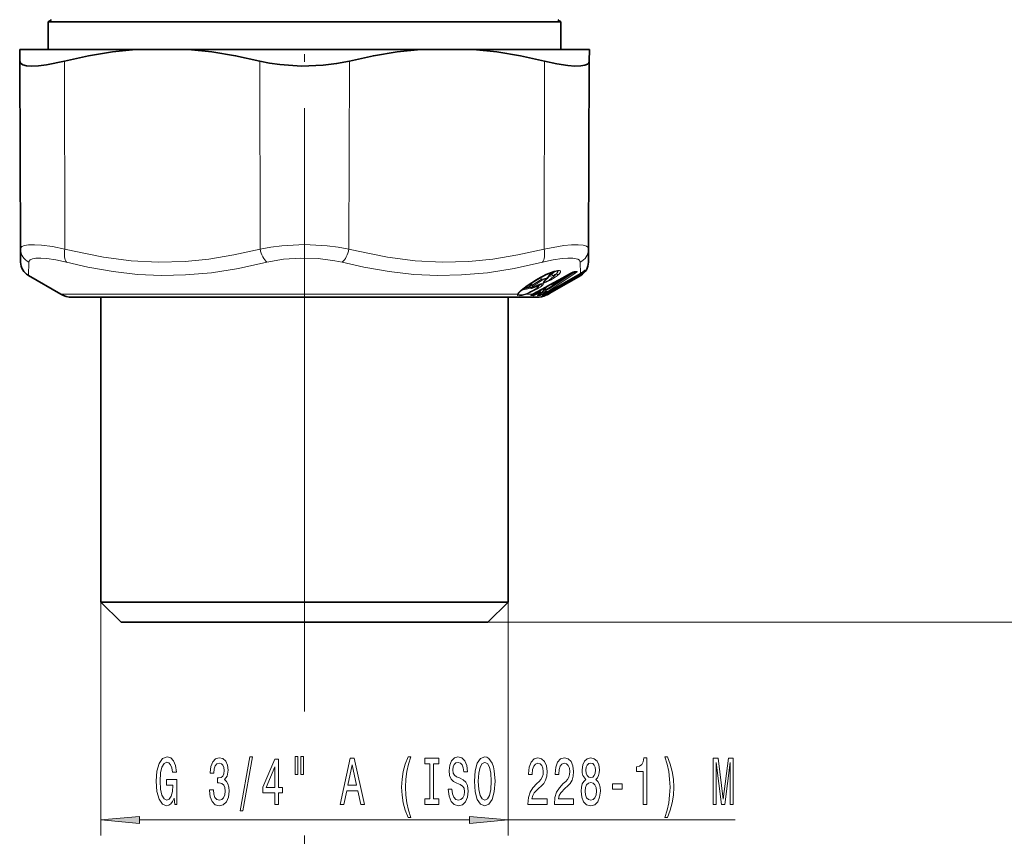
# Model space of a CAD drawing. Extents: x 0 to 210, y 0 to 297.
# Drawn here: x 84 to 147, y 62 to 114 of the extents above; entities that cross this region are included whole.
import ezdxf

# ---------------------------------------------------------------- set-up
doc = ezdxf.new("R2010")
doc.units = 0
doc.linetypes.add('DASHDOT', pattern=[18.5, 12, -3, 0.5, -3])

msp = doc.modelspace()

# ---------------------------------------------------------------- linework, layer by layer
at = {"color": 7, "linetype": 'DASHDOT', "lineweight": 13}
for p, q in [((102.123, 96.698), (102.123, 131.54)), ((102.123, 73.123), (102.123, 101.472))]:
    msp.add_line(p, q, dxfattribs=at)
at = {"color": 7, "lineweight": 35}
for p, q in [((85.573, 114.281), (116.647, 114.281)), ((85.573, 114.281), (85.573, 112.486)), ((118.673, 114.281), (116.647, 114.281)), ((118.673, 114.281), (118.673, 112.486)), ((83.726, 112.486), (83.73, 111.746)), ((83.726, 112.486), (91.236, 112.486)), ((94.614, 112.486), (91.236, 112.486)), ((94.614, 112.486), (109.633, 112.486)), ((109.633, 112.486), (113.011, 112.486)), ((113.011, 112.486), (118.359, 112.486)), ((118.359, 112.486), (120.52, 112.486)), ((120.52, 112.486), (120.517, 111.746)), ((83.783, 99.601), (83.73, 111.746)), ((120.464, 99.601), (120.517, 111.746)), ((83.783, 99.601), (83.786, 98.753)), ((120.46, 98.753), (120.464, 99.601)), ((117.752, 96.744), (119.926, 98.004)), ((118.018, 98.007), (117.798, 97.694)), ((119.528, 98.115), (119.573, 98.13)), ((119.561, 98.129), (119.653, 98.129)), ((119.954, 98.021), (119.926, 98.004)), ((120.17, 98.173), (120.195, 98.193)), ((86.373, 96.687), (84.286, 97.892)), ((116.509, 97.223), (117.098, 97.603)), ((117.204, 97.26), (117.439, 97.342)), ((117.972, 96.744), (119.182, 97.442)), ((118.279, 97.373), (118.463, 97.551)), ((119.182, 97.442), (119.96, 97.892)), ((116.877, 96.689), (116.787, 96.632)), ((117.033, 97.172), (116.96, 97.134)), ((117.283, 96.657), (117.337, 96.691)), ((117.337, 96.691), (117.415, 96.743)), ((117.731, 97.144), (117.452, 96.777)), ((117.752, 96.744), (117.656, 96.688)), ((117.746, 97.16), (117.731, 97.144)), ((117.873, 96.687), (117.972, 96.744)), ((87.123, 96.486), (88.96, 96.486)), ((88.96, 96.486), (117.123, 96.486)), ((88.973, 76.786), (88.973, 96.486)), ((115.273, 76.786), (115.273, 96.486)), ((117.283, 96.657), (117.21, 96.614)), ((90.583, 76.786), (88.973, 76.786)), ((90.273, 75.486), (88.973, 76.786)), ((115.273, 76.786), (90.583, 76.786)), ((113.973, 75.486), (115.273, 76.786)), ((91.724, 75.486), (90.273, 75.486)), ((113.973, 75.486), (91.724, 75.486))]:
    msp.add_line(p, q, dxfattribs=at)
at = {"color": 7, "lineweight": 13}
for p, q in [((86.65, 99.601), (86.624, 111.746)), ((99.255, 99.601), (99.229, 111.746)), ((104.991, 99.601), (105.018, 111.746)), ((117.596, 99.601), (117.623, 111.746)), ((84.322, 98.74), (84.286, 97.892)), ((119.955, 98.021), (119.925, 98.74)), ((117.737, 97.959), (117.735, 97.953)), ((117.75, 96.744), (119.925, 98.004)), ((118.441, 97.139), (119.921, 97.998)), ((118.478, 97.095), (119.958, 97.954)), ((119.346, 98.032), (119.346, 98.03)), ((119.515, 98.076), (119.492, 98.101)), ((119.546, 98.126), (119.528, 98.115)), ((119.636, 98.149), (119.723, 98.149)), ((119.921, 97.998), (119.984, 98.038)), ((119.955, 98.021), (119.925, 98.004)), ((119.925, 98.004), (119.926, 98.004)), ((119.958, 97.954), (120.032, 98.001)), ((119.96, 97.892), (119.958, 97.954)), ((120.181, 98.182), (120.17, 98.173)), ((120.243, 98.225), (120.229, 98.222)), ((116.492, 97.219), (117.082, 97.6)), ((116.809, 97.387), (116.79, 97.405)), ((117.398, 97.768), (116.809, 97.387)), ((116.809, 97.387), (116.814, 97.241)), ((116.814, 97.241), (117.403, 97.622)), ((116.887, 97.197), (117.476, 97.578)), ((117.349, 97.31), (117.123, 97.078)), ((117.295, 97.3), (117.349, 97.31)), ((117.349, 97.31), (117.363, 97.324)), ((117.398, 97.768), (117.389, 97.777)), ((117.398, 97.768), (117.439, 97.805)), ((117.398, 97.768), (117.403, 97.622)), ((117.687, 97.086), (118.063, 97.332)), ((117.892, 97.829), (118.194, 97.886)), ((118.194, 97.886), (118.209, 97.824)), ((118.2, 97.408), (118.207, 97.402)), ((118.207, 97.402), (118.232, 97.426)), ((88.301, 96.687), (86.373, 96.687)), ((115.889, 96.687), (88.301, 96.687)), ((102.123, 96.698), (102.123, 70.656)), ((116.869, 96.687), (116.465, 96.687)), ((116.869, 96.687), (116.877, 96.689)), ((116.955, 96.638), (117.039, 96.783)), ((116.963, 97.14), (116.96, 97.134)), ((117.026, 97.172), (116.963, 97.14)), ((117.026, 97.172), (117.033, 97.172)), ((117.081, 96.7), (117.17, 96.854)), ((117.081, 96.7), (117.141, 96.731)), ((117.096, 96.653), (117.162, 96.687)), ((117.147, 97.233), (117.123, 97.078)), ((117.141, 96.731), (117.235, 96.782)), ((117.162, 96.687), (117.141, 96.731)), ((117.147, 96.844), (117.147, 96.842)), ((117.162, 96.687), (117.256, 96.738)), ((117.327, 96.687), (117.162, 96.687)), ((117.207, 97.266), (117.204, 97.26)), ((117.235, 96.782), (117.325, 96.937)), ((117.256, 96.738), (117.235, 96.782)), ((117.272, 96.653), (117.327, 96.687)), ((117.302, 96.782), (117.423, 96.99)), ((117.327, 96.687), (117.405, 96.738)), ((117.327, 96.687), (117.337, 96.691)), ((117.435, 96.758), (117.378, 96.646)), ((117.728, 97.146), (117.451, 96.782)), ((117.451, 96.782), (117.452, 96.777)), ((117.653, 96.687), (117.538, 96.687)), ((117.75, 96.744), (117.653, 96.687)), ((117.653, 96.687), (117.656, 96.688)), ((117.736, 96.974), (117.693, 96.888)), ((117.793, 96.768), (117.71, 96.641)), ((117.712, 97.146), (117.728, 97.146)), ((117.737, 97.158), (117.728, 97.146)), ((117.735, 97.148), (117.778, 97.181)), ((117.75, 96.744), (117.752, 96.744)), ((117.919, 96.788), (117.842, 96.724)), ((117.957, 96.744), (117.858, 96.687)), ((117.873, 96.687), (117.858, 96.687)), ((117.919, 96.788), (118.264, 96.988)), ((117.976, 96.874), (117.919, 96.788)), ((117.957, 96.744), (118.302, 96.944)), ((118.264, 96.988), (118.234, 97.024)), ((116.888, 96.584), (116.744, 96.593)), ((116.809, 96.646), (116.802, 96.643)), ((116.955, 96.638), (116.809, 96.646)), ((117.173, 96.584), (117.313, 96.593)), ((117.251, 96.638), (117.378, 96.646)), ((117.272, 96.653), (117.283, 96.657)), ((88.973, 76.786), (88.973, 61.707)), ((115.273, 76.786), (115.273, 61.707)), ((113.973, 75.486), (187.27, 75.486)), ((113.973, 75.486), (196.026, 75.486)), ((102.123, 73.123), (102.123, 69.726)), ((91.464, 62.707), (112.783, 62.707)), ((115.273, 62.707), (129.947, 62.707)), ((102.123, 61.711), (102.123, 51.768))]:
    msp.add_line(p, q, dxfattribs=at)
at = {"color": 7, "lineweight": 35}
for points in [[(91.236, 112.486), (89.713, 112.332), (88.177, 112.084), (86.624, 111.746)], [(94.614, 112.486), (96.138, 112.332), (97.675, 112.084), (99.229, 111.746)], [(109.633, 112.486), (108.109, 112.332), (106.572, 112.084), (105.018, 111.746)], [(113.011, 112.486), (114.534, 112.332), (116.07, 112.084), (117.623, 111.746)], [(83.73, 111.746), (83.778, 111.607), (83.924, 111.505), (84.169, 111.443), (84.502, 111.422), (84.944, 111.444), (85.456, 111.508), (86.624, 111.746)], [(99.229, 111.746), (99.866, 111.612), (100.534, 111.514), (101.925, 111.424), (103.326, 111.474), (104.195, 111.581), (105.018, 111.746)], [(119.963, 111.43), (119.583, 111.425), (119.128, 111.462), (118.413, 111.574), (117.623, 111.746)], [(119.963, 111.43), (120.222, 111.471), (120.402, 111.548), (120.488, 111.636), (120.517, 111.746)], [(117.735, 97.953), (118.25, 98.15), (118.473, 98.192), (118.507, 98.191)], [(116.509, 97.223), (116.109, 96.924), (115.977, 96.781)], [(116.96, 97.134), (116.776, 97.07), (116.664, 97.083), (116.628, 97.107)]]:
    msp.add_lwpolyline(points, dxfattribs=at)
at = {"color": 7, "lineweight": 13}
for points in [[(84.298, 99.872), (84.038, 99.831), (83.866, 99.755), (83.804, 99.686), (83.783, 99.601)], [(84.298, 99.872), (84.674, 99.88), (85.142, 99.849), (85.836, 99.756), (86.65, 99.601)], [(99.255, 99.601), (99.944, 99.726), (100.657, 99.813), (102.123, 99.882), (103.589, 99.813), (104.303, 99.726), (104.991, 99.601)], [(117.596, 99.601), (118.861, 99.821), (119.37, 99.871), (119.79, 99.881), (120.114, 99.851), (120.337, 99.782), (120.432, 99.703), (120.464, 99.601)], [(99.255, 99.601), (97.556, 99.214), (95.95, 98.951), (94.404, 98.8), (92.673, 98.755), (90.934, 98.844), (89.144, 99.071), (87.251, 99.453), (86.65, 99.601)], [(117.596, 99.601), (115.895, 99.214), (114.288, 98.951), (112.742, 98.8), (111.01, 98.755), (109.272, 98.844), (107.482, 99.071), (105.591, 99.453), (104.991, 99.601)], [(84.769, 99.011), (84.547, 98.969), (84.398, 98.892), (84.343, 98.824), (84.322, 98.74)], [(84.769, 99.011), (85.088, 99.019), (85.483, 98.987), (86.067, 98.894), (86.752, 98.74)], [(99.692, 98.74), (97.853, 98.335), (96.113, 98.068), (94.436, 97.923), (92.893, 97.894), (91.346, 97.964), (89.769, 98.138), (88.131, 98.423), (86.752, 98.74)], [(99.692, 98.74), (100.76, 98.937), (101.874, 99.018), (102.996, 98.987), (104.09, 98.842), (104.554, 98.74)], [(117.494, 98.74), (115.67, 98.335), (113.942, 98.068), (112.272, 97.923), (110.73, 97.894), (109.18, 97.964), (107.595, 98.138), (105.946, 98.423), (104.554, 98.74)], [(117.494, 98.74), (118.179, 98.894), (118.763, 98.987), (119.137, 99.018), (119.443, 99.014), (119.774, 98.939), (119.872, 98.87), (119.925, 98.74)], [(118.538, 97.959), (118.659, 98.112), (118.666, 98.157), (118.661, 98.175), (118.631, 98.199), (118.6, 98.208), (118.51, 98.211), (118.312, 98.175), (117.737, 97.959)], [(118.111, 98.106), (118.091, 98.066), (117.983, 97.959)], [(118.032, 98.078), (118.038, 98.071), (118.04, 98.062), (118.038, 98.047), (118.018, 98.007)], [(118.264, 98.154), (118.217, 98.093), (118.046, 97.945)], [(119.73, 98.126), (119.736, 98.136), (119.738, 98.139), (119.737, 98.144), (119.735, 98.147), (119.732, 98.148), (119.723, 98.149)], [(120.22, 98.185), (120.24, 98.214), (120.243, 98.222), (120.244, 98.224), (120.244, 98.225), (120.243, 98.225)], [(117.5, 97.266), (117.545, 97.32), (117.55, 97.336), (117.549, 97.346), (117.544, 97.353), (117.534, 97.358), (117.503, 97.362), (117.32, 97.314), (117.207, 97.266)], [(117.798, 97.694), (117.803, 97.705), (117.804, 97.71), (117.801, 97.716), (117.798, 97.719), (117.788, 97.723), (117.774, 97.725), (117.733, 97.721), (117.403, 97.622)], [(117.693, 97.603), (117.735, 97.641), (117.746, 97.656), (117.75, 97.666), (117.749, 97.671), (117.746, 97.676), (117.743, 97.678), (117.733, 97.681), (117.699, 97.678), (117.476, 97.578)], [(118.321, 97.781), (118.055, 97.61), (117.776, 97.474), (117.613, 97.422), (117.568, 97.42), (117.555, 97.424), (117.546, 97.433), (117.544, 97.446), (117.551, 97.464), (117.598, 97.523), (117.693, 97.603)], [(118.209, 97.824), (117.933, 97.597), (117.695, 97.478), (117.632, 97.463), (117.613, 97.464), (117.604, 97.468), (117.598, 97.476), (117.597, 97.487), (117.615, 97.523)], [(116.465, 96.687), (116.188, 96.603), (115.983, 96.581), (115.903, 96.591), (115.88, 96.604), (115.87, 96.618), (115.869, 96.638), (115.889, 96.687)], [(115.889, 96.687), (115.957, 96.786), (116.121, 96.947), (116.492, 97.219)], [(116.477, 96.731), (116.192, 96.648), (115.997, 96.639), (115.952, 96.652), (115.939, 96.665), (115.933, 96.681), (115.933, 96.695), (115.946, 96.731)], [(116.176, 96.982), (116.191, 96.973), (116.236, 96.963), (116.467, 97), (116.689, 97.074)], [(116.245, 97.039), (116.261, 97.029), (116.31, 97.021), (116.571, 97.082), (116.631, 97.105)], [(116.4, 97.151), (116.402, 97.138), (116.409, 97.128), (116.425, 97.119), (116.48, 97.116), (116.575, 97.136)], [(116.628, 97.107), (116.623, 97.114), (116.622, 97.123), (116.627, 97.139), (116.66, 97.184)], [(116.744, 96.593), (116.739, 96.594), (116.737, 96.594), (116.736, 96.596), (116.736, 96.598), (116.737, 96.601), (116.746, 96.61), (116.777, 96.631), (116.869, 96.687)], [(116.963, 97.14), (116.819, 97.088), (116.799, 97.088), (116.793, 97.091), (116.79, 97.095), (116.789, 97.1), (116.792, 97.11), (116.814, 97.14)], [(116.955, 96.638), (116.957, 96.637), (116.962, 96.636), (116.97, 96.637), (116.991, 96.644), (117.081, 96.7)], [(117.538, 96.687), (117.361, 96.605), (117.313, 96.593)], [(117.505, 96.713), (117.43, 96.658), (117.4, 96.644), (117.388, 96.642), (117.382, 96.643), (117.378, 96.646)], [(117.653, 96.687), (117.489, 96.597), (117.478, 96.59), (117.477, 96.589), (117.478, 96.587)], [(117.842, 96.724), (117.741, 96.652), (117.717, 96.64), (117.712, 96.639), (117.711, 96.639), (117.71, 96.641)], [(118.533, 97.085), (118.541, 97.092), (118.542, 97.093), (118.542, 97.094), (118.54, 97.094)], [(116.888, 96.584), (116.904, 96.585), (116.951, 96.596), (117.096, 96.653)], [(117.272, 96.653), (117.193, 96.606), (117.169, 96.59), (117.166, 96.588), (117.166, 96.587), (117.166, 96.585), (117.167, 96.584), (117.173, 96.584)]]:
    msp.add_lwpolyline(points, dxfattribs=at)
for points in [[(93.702, 64.109), (93.746, 63.707), (93.875, 63.707), (93.875, 65.328), (93.219, 65.328), (93.219, 64.96), (93.624, 64.96), (93.624, 64.934), (93.593, 64.537), (93.51, 64.243), (93.383, 64.057), (93.224, 63.996), (93.048, 64.074), (92.911, 64.308), (92.822, 64.692), (92.791, 65.22), (92.82, 65.743), (92.908, 66.127), (93.048, 66.361), (93.237, 66.443), (93.367, 66.4), (93.473, 66.279), (93.551, 66.076), (93.595, 65.803), (93.852, 65.803), (93.785, 66.218), (93.658, 66.529), (93.479, 66.72), (93.253, 66.789), (92.957, 66.681), (92.734, 66.365), (92.592, 65.868), (92.542, 65.207), (92.592, 64.541), (92.734, 64.044), (92.944, 63.728), (93.209, 63.625), (93.357, 63.659), (93.489, 63.746), (93.603, 63.897)], [(97.957, 63.305), (98.136, 63.305), (98.763, 66.789), (98.582, 66.789)], [(101.509, 66.815), (101.509, 65.639), (101.685, 65.639), (101.685, 66.815)], [(101.885, 66.815), (101.885, 65.639), (102.059, 65.639), (102.059, 66.815)], [(108.819, 62.872), (108.982, 62.872), (108.834, 63.331), (108.731, 63.81), (108.666, 64.316), (108.645, 64.826), (108.666, 65.336), (108.731, 65.838), (108.834, 66.322), (108.982, 66.78), (108.819, 66.78), (108.629, 66.305), (108.497, 65.833), (108.419, 65.341), (108.396, 64.826), (108.419, 64.308), (108.497, 63.819), (108.629, 63.348)], [(111.642, 64.697), (111.406, 64.697), (111.458, 64.238), (111.588, 63.901), (111.788, 63.698), (112.057, 63.625), (112.325, 63.694), (112.524, 63.884), (112.651, 64.182), (112.698, 64.576), (112.659, 64.93), (112.55, 65.159), (112.374, 65.31), (112.138, 65.423), (111.936, 65.505), (111.803, 65.6), (111.728, 65.738), (111.705, 65.955), (111.728, 66.149), (111.795, 66.296), (111.899, 66.395), (112.042, 66.43), (112.187, 66.387), (112.301, 66.27), (112.376, 66.076), (112.413, 65.812), (112.649, 65.812), (112.649, 65.821), (112.607, 66.227), (112.485, 66.529), (112.293, 66.72), (112.034, 66.785), (111.801, 66.72), (111.619, 66.538), (111.502, 66.257), (111.461, 65.894), (111.495, 65.57), (111.593, 65.349), (111.749, 65.202), (111.961, 65.09), (112.172, 64.991), (112.33, 64.895), (112.426, 64.757), (112.459, 64.532), (112.428, 64.303), (112.348, 64.13), (112.226, 64.022), (112.068, 63.988), (111.891, 64.035), (111.757, 64.174), (111.671, 64.398)], [(113.097, 65.207), (113.144, 64.532), (113.279, 64.035), (113.489, 63.728), (113.764, 63.625), (114.036, 63.728), (114.249, 64.035), (114.381, 64.532), (114.43, 65.207), (114.381, 65.877), (114.324, 66.149), (114.249, 66.374), (114.036, 66.681), (113.906, 66.759), (113.764, 66.789), (113.486, 66.681), (113.276, 66.378), (113.144, 65.881)], [(125.557, 62.872), (125.743, 63.348), (125.876, 63.819), (125.953, 64.308), (125.979, 64.826), (125.953, 65.341), (125.876, 65.833), (125.743, 66.305), (125.557, 66.78), (125.393, 66.78), (125.538, 66.322), (125.642, 65.838), (125.704, 65.336), (125.728, 64.826), (125.704, 64.316), (125.642, 63.81), (125.536, 63.331), (125.393, 62.872)], [(95.996, 64.649), (95.996, 64.619), (96.038, 64.204), (96.16, 63.893), (96.352, 63.694), (96.606, 63.62), (96.875, 63.694), (97.078, 63.884), (97.207, 64.187), (97.254, 64.576), (97.233, 64.831), (97.176, 65.038), (97.083, 65.198), (96.958, 65.315), (97.127, 65.548), (97.187, 65.92), (97.148, 66.257), (97.036, 66.512), (96.855, 66.672), (96.606, 66.728), (96.372, 66.659), (96.193, 66.469), (96.077, 66.166), (96.038, 65.764), (96.038, 65.734), (96.269, 65.734), (96.289, 66.011), (96.357, 66.21), (96.466, 66.331), (96.619, 66.374), (96.754, 66.339), (96.852, 66.248), (96.912, 66.102), (96.935, 65.903), (96.912, 65.691), (96.85, 65.548), (96.741, 65.462), (96.593, 65.436), (96.492, 65.44), (96.492, 65.099), (96.619, 65.107), (96.782, 65.068), (96.904, 64.965), (96.977, 64.796), (97.003, 64.576), (96.974, 64.325), (96.899, 64.139), (96.78, 64.022), (96.621, 63.983), (96.458, 64.027), (96.339, 64.156), (96.263, 64.364), (96.235, 64.649)], [(100.215, 63.707), (100.449, 63.707), (100.449, 64.45), (100.705, 64.45), (100.705, 64.796), (100.449, 64.796), (100.449, 66.642), (100.213, 66.642), (99.424, 64.831), (99.424, 64.45), (100.215, 64.45)], [(99.642, 64.796), (100.215, 66.14), (100.215, 64.796)], [(104.418, 63.707), (104.657, 63.707), (104.846, 64.589), (105.565, 64.589), (105.754, 63.707), (105.998, 63.707), (105.339, 66.711), (105.074, 66.711)], [(104.929, 64.956), (105.207, 66.279), (105.484, 64.956)], [(110.222, 64.07), (109.89, 64.07), (109.89, 63.707), (110.792, 63.707), (110.792, 64.07), (110.46, 64.07), (110.46, 66.344), (110.792, 66.344), (110.792, 66.707), (109.89, 66.707), (109.89, 66.344), (110.222, 66.344)], [(113.346, 65.207), (113.375, 65.73), (113.46, 66.114), (113.592, 66.348), (113.764, 66.43), (113.932, 66.348), (114.064, 66.11), (114.15, 65.725), (114.181, 65.207), (114.15, 64.684), (114.064, 64.299), (113.932, 64.065), (113.764, 63.988), (113.592, 64.065), (113.46, 64.299), (113.375, 64.679)], [(116.554, 63.707), (117.791, 63.707), (117.791, 64.078), (116.813, 64.078), (116.867, 64.282), (116.961, 64.45), (117.249, 64.757), (117.402, 64.887), (117.573, 65.073), (117.695, 65.289), (117.765, 65.544), (117.791, 65.833), (117.747, 66.197), (117.625, 66.482), (117.438, 66.663), (117.197, 66.728), (116.948, 66.655), (116.758, 66.452), (116.637, 66.127), (116.595, 65.699), (116.595, 65.639), (116.831, 65.639), (116.831, 65.674), (116.854, 65.967), (116.924, 66.184), (117.036, 66.322), (117.184, 66.37), (117.334, 66.326), (117.446, 66.218), (117.518, 66.05), (117.544, 65.838), (117.526, 65.639), (117.477, 65.47), (117.394, 65.323), (117.28, 65.194), (117.127, 65.055), (116.873, 64.787), (116.694, 64.502), (116.587, 64.156), (116.554, 63.72)], [(118.265, 63.707), (119.502, 63.707), (119.502, 64.078), (118.524, 64.078), (118.579, 64.282), (118.672, 64.45), (118.96, 64.757), (119.113, 64.887), (119.284, 65.073), (119.406, 65.289), (119.476, 65.544), (119.502, 65.833), (119.458, 66.197), (119.336, 66.482), (119.149, 66.663), (118.908, 66.728), (118.659, 66.655), (118.47, 66.452), (118.348, 66.127), (118.306, 65.699), (118.306, 65.639), (118.542, 65.639), (118.542, 65.674), (118.566, 65.967), (118.636, 66.184), (118.747, 66.322), (118.895, 66.37), (119.046, 66.326), (119.157, 66.218), (119.23, 66.05), (119.256, 65.838), (119.238, 65.639), (119.188, 65.47), (119.105, 65.323), (118.991, 65.194), (118.838, 65.055), (118.584, 64.787), (118.405, 64.502), (118.299, 64.156), (118.265, 63.72)], [(120.288, 65.323), (120.155, 65.202), (120.064, 65.034), (120.007, 64.822), (119.989, 64.567), (120.031, 64.182), (120.15, 63.884), (120.345, 63.694), (120.609, 63.62), (120.871, 63.694), (121.066, 63.884), (121.185, 64.182), (121.229, 64.567), (121.208, 64.822), (121.154, 65.034), (121.06, 65.202), (120.931, 65.323), (121.035, 65.427), (121.107, 65.57), (121.151, 65.743), (121.167, 65.955), (121.125, 66.261), (121.016, 66.508), (120.84, 66.668), (120.609, 66.728), (120.376, 66.668), (120.199, 66.508), (120.088, 66.261), (120.049, 65.955), (120.062, 65.743), (120.106, 65.57)], [(120.295, 65.92), (120.316, 66.11), (120.378, 66.257), (120.477, 66.348), (120.609, 66.382), (120.739, 66.348), (120.837, 66.257), (120.9, 66.11), (120.923, 65.92), (120.9, 65.725), (120.837, 65.574), (120.739, 65.475), (120.609, 65.444), (120.477, 65.479), (120.378, 65.574), (120.316, 65.725)], [(123.985, 63.707), (124.221, 63.707), (124.221, 66.728), (124.045, 66.728), (123.998, 66.465), (123.905, 66.287), (123.762, 66.184), (123.565, 66.149), (123.565, 65.842), (123.985, 65.842)], [(128.518, 63.707), (128.717, 63.707), (128.717, 66.43), (129.055, 63.707), (129.278, 63.707), (129.612, 66.43), (129.612, 63.707), (129.814, 63.707), (129.814, 66.707), (129.498, 66.707), (129.166, 64.061), (128.837, 66.707), (128.518, 66.707)], [(120.238, 64.576), (120.262, 64.805), (120.337, 64.978), (120.454, 65.09), (120.609, 65.129), (120.762, 65.09), (120.879, 64.978), (120.954, 64.805), (120.98, 64.576), (120.954, 64.329), (120.879, 64.143), (120.762, 64.022), (120.609, 63.983), (120.454, 64.022), (120.337, 64.143), (120.262, 64.329)], [(122.007, 64.697), (122.634, 64.697), (122.634, 65.038), (122.007, 65.038)], [(91.464, 62.925), (88.973, 62.707), (91.464, 62.489)], [(112.783, 62.489), (115.273, 62.707), (112.783, 62.925)]]:
    msp.add_lwpolyline(points, close=True, dxfattribs=at)
at = {"color": 7, "lineweight": 35}
for centre, radius, start, end in [((86.523, 113.12), 1.5, 120.00004, 129.29644), ((117.723, 113.12), 1.5, 50.70356, 59.99996), ((84.786, 98.758), 1, 180.25008, 239.99953), ((119.46, 98.758), 1, 300.00009, 359.75004), ((120.004, 93.068), 5.387, 114.91677, 122.64796), ((-47.338, 403.831), 348.278, 298.18254, 298.59372), ((120.088, 96.688), 1.534, 111.44734, 118.93882), ((119.297, 99.185), 1.337, 299.43982, 310.77241), ((118.049, 97.135), 0.583, 124.80411, 138.2147), ((117.5, 97.918), 0.373, 305.39616, 323.10368), ((118.14, 97.516), 0.2, 245.20265, 314.01201), ((87.123, 97.986), 1.5, 240, 270), ((116.533, 97), 0.143, 48.17147, 84.21769), ((119.669, 92.069), 5.398, 117.8464, 121.14112), ((118.295, 94.946), 2.559, 115.24524, 119.55249), ((117.331, 96.87), 0.153, 303.59567, 322.52646), ((116.12, 99.306), 3.035, 297.2365, 300.39275), ((117.123, 97.986), 1.5, 293.26884, 300.02028), ((118.4, 97.22), 0.153, 244.73908, 270.04401), ((118.4, 97.539), 0.472, 270.00496, 281.81369), ((117.123, 97.986), 1.5, 270, 293.24332)]:
    msp.add_arc(centre, radius, start, end, dxfattribs=at)
at = {"color": 7, "lineweight": 13}
for centre, radius, start, end in [((84.755, 99.611), 0.973, 180.59269, 243.56407), ((119.492, 99.611), 0.973, 296.43594, 359.40724), ((120.056, 92.958), 5.513, 114.88202, 122.65662), ((-45.51, 400.613), 344.576, 298.16747, 298.58305), ((-29.142, 324.055), 270.491, 302.8777, 303.33832), ((-48.017, 350.773), 303.13, 303.14817, 303.5078), ((-30.546, 326.115), 273.074, 302.90293, 303.35891), ((117.806, 98.276), 0.409, 288.25618, 305.98596), ((116.795, 100.416), 2.89, 298.94393, 303.41226), ((117.118, 99.088), 1.669, 310.80005, 319.45484), ((116.918, 99.706), 2.382, 306.07961, 312.84083), ((118.5, 98.105), 0.151, 221.89583, 284.61927), ((120.156, 96.565), 1.676, 111.34919, 118.90999), ((119.441, 98.189), 0.135, 303.12413, 333.62537), ((119.67, 97.847), 0.305, 96.53442, 114.0902), ((119.564, 98.269), 0.14, 269.06404, 301.1154), ((119.665, 98.259), 0.148, 241.25299, 295.85554), ((119.319, 98.53), 0.577, 300.52331, 315.50126), ((119.651, 98.269), 0.14, 271.08729, 301.1373), ((120.06, 98.072), 0.157, 208.16791, 229.20782), ((119.311, 99.163), 1.311, 299.4166, 311.57021), ((119.55, 98.685), 0.836, 305.16012, 323.26696), ((120.127, 98.27), 0.126, 274.26441, 317.27257), ((120.125, 98.318), 0.15, 289.91023, 321.66021), ((120.399, 97.975), 0.301, 124.59266, 136.49729), ((120.113, 98.318), 0.15, 300.62084, 320.38979), ((117.187, 96.949), 0.578, 130.79293, 155.97159), ((117.084, 97.627), 0.0272, 264.64098, 301.2396), ((117.462, 97.411), 0.15, 221.76918, 284.61173), ((117.503, 97.7), 0.125, 217.97262, 257.60356), ((117.682, 97.659), 0.0564, 280.9281, 306.6432), ((115.839, 96.811), 0.134, 292.03674, 323.12519), ((116.314, 96.541), 0.414, 144.52825, 152.7372), ((114.121, 102.269), 6.055, 292.77008, 300.17346), ((116.401, 96.728), 0.0761, 327.2945, 2.16223), ((114.479, 101.204), 4.9, 294.0703, 302.65439), ((116.495, 97.246), 0.0272, 264.49446, 301.21779), ((117.418, 95.368), 1.968, 107.85235, 112.64515), ((116.775, 97.29), 0.156, 222.63682, 284.77088), ((117.098, 96.853), 0.404, 121.50536, 134.65385), ((116.914, 97.319), 0.125, 217.97776, 257.59042), ((119.702, 92.004), 5.473, 117.83356, 121.18093), ((118.359, 94.821), 2.703, 115.21393, 119.53686), ((116.889, 96.609), 0.212, 11.96947, 25.44722), ((117.254, 97.159), 0.154, 211.52585, 234.30886), ((116.236, 98.749), 1.949, 298.44876, 310.43768), ((117.27, 96.882), 0.105, 250.47627, 287.86324), ((117.331, 98.863), 2.126, 267.99424, 272.00588), ((117.377, 98.9), 2.119, 267.99105, 272.00919), ((117.33, 96.863), 0.146, 301.17744, 326.31635), ((114.676, 99.938), 4.29, 311.26235, 314.69618), ((117.566, 96.753), 0.0721, 213.02912, 247.26894), ((113.726, 103.107), 7.466, 300.70026, 302.99416), ((117.622, 96.719), 0.279, 65.85778, 90.38604), ((117.241, 97.737), 1.218, 289.2305, 300.45028), ((117.731, 97.146), 0.00229, 267.61391, 176.72101), ((117.725, 96.651), 0.138, 15.17205, 31.99122), ((118.047, 96.853), 0.142, 207.03606, 230.40775), ((118.174, 97.193), 0.223, 293.58347, 327.08027), ((118.392, 97.053), 0.143, 207.06114, 230.38507), ((116.51, 100.163), 3.684, 299.09888, 303.31471), ((118.409, 97.222), 0.145, 245.58818, 298.46025), ((118.322, 97.319), 0.215, 288.39424, 303.36396), ((118.4, 97.215), 0.149, 269.98427, 300.15408), ((118.464, 97.208), 0.142, 260.5608, 299.25105), ((118.478, 97.089), 0.00465, 87.83964, 214.6537), ((118.474, 97.411), 0.324, 270.0124, 281.80495), ((118.466, 97.222), 0.148, 281.73467, 300.14759), ((116.688, 96.727), 0.146, 292.76821, 326.14169), ((116.834, 96.719), 0.145, 291.83085, 326.25415), ((117.12, 96.717), 0.144, 291.71641, 321.27372), ((117.257, 96.726), 0.144, 292.69004, 326.41898), ((117.424, 96.726), 0.149, 291.31426, 310.01756), ((117.56, 97.085), 0.504, 260.64178, 279.26469), ((117.63, 97.178), 0.543, 263.55402, 278.48082), ((117.587, 96.726), 0.149, 291.31435, 325.20346)]:
    msp.add_arc(centre, radius, start, end, dxfattribs=at)
for centre, major_axis, ratio, start_param, end_param in [((87.15, 99.606), (-0.25, -0.968), 0.487089, 4.842085, 5.929452), ((99.755, 99.606), (0.25, -0.968), 0.488741, 4.591075, 5.678441), ((104.491, 99.606), (-0.25, -0.968), 0.488741, 0.604744, 1.69211), ((117.096, 99.606), (0.25, -0.968), 0.487089, 0.353733, 1.4411), ((118.137, 97.772), (0.12, -0.16), 0.598508, 1.862267, 2.880435), ((117.345, 97.603), (1.151, 0.587), 0.177622, 5.746561, 6.292322), ((119.54, 98.162), (0.082, -0.125), 0.492563, 5.11077, 6.136913), ((119.946, 98.124), (0.087, -0.122), 0.162136, 5.371525, 6.229771), ((118.14, 97.516), (0.135, 0.148), 0.64825, 3.744432, 4.514488), ((118.14, 97.516), (0.139, -0.144), 0.204629, 5.4157, 6.283185), ((118.252, 97.91), (0.089, -0.12), 0.597778, 5.006112, 6.033257), ((117.185, 96.868), (0.005, 0.15), 0.960257, 3.698894, 4.135276), ((117.333, 96.868), (0.083, -0.125), 0.491494, 6.131656, 6.283185), ((117.702, 96.859), (-0.109, 0.168), 0.495408, 5.109557, 5.781258), ((117.719, 96.974), (0.081, -0.126), 0.494195, 5.111559, 6.162629), ((118.403, 97.225), (-0.075, 0.13), 0.091635, 2.241536, 3.085719)]:
    msp.add_ellipse(centre, major_axis=major_axis, ratio=ratio, start_param=start_param, end_param=end_param, dxfattribs=at)
for points in [[(91.464, 62.925), (88.973, 62.707), (91.464, 62.925), (91.464, 62.489)], [(112.783, 62.489), (115.273, 62.707), (112.783, 62.489), (112.783, 62.925)]]:
    msp.add_solid(points, dxfattribs=at)

doc.saveas('drawing.dxf')
